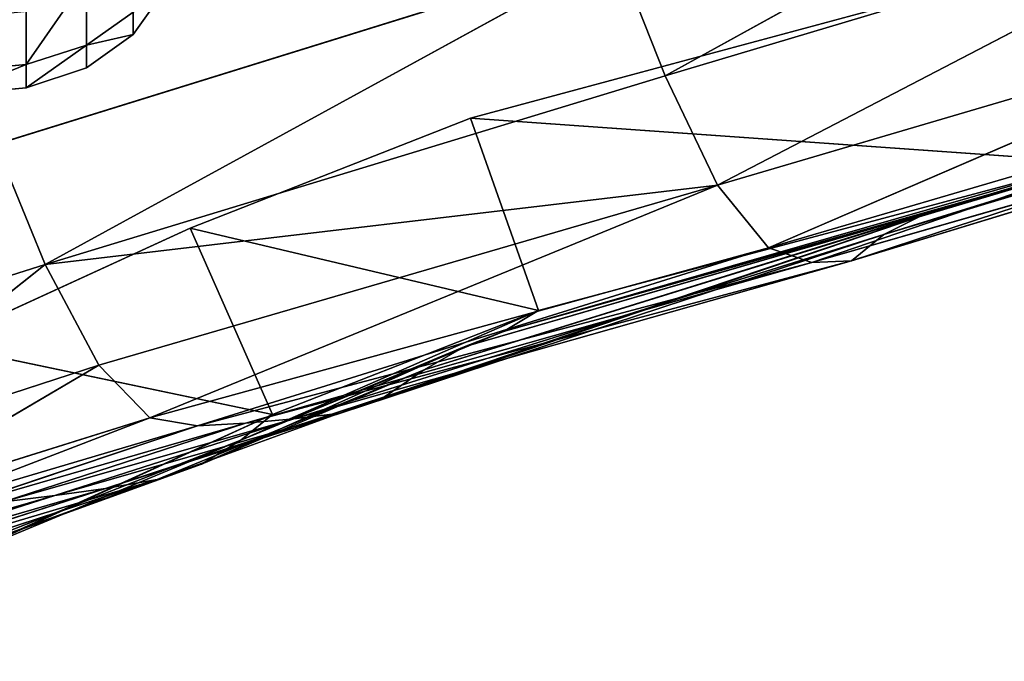
# Model space of a CAD drawing. Extents: x -327 to 321, y -332 to 298.
# Drawn here: x -267 to -244, y -120 to -104 of the extents above; entities that cross this region are included whole.
import ezdxf

# ---------------------------------------------------------------- set-up
doc = ezdxf.new("R2010")
doc.units = 0
doc.layers.get('0').update_dxf_attribs({"color": 13, "linetype": 'CONTINUOUS'})

# ---------------------------------------------------------------- blocks, each defined once
blk = doc.blocks.new('CYLINDER05')
for p, q in [((101.432, -271.609, 22.122), (99.784, -272.216, 22.122)), ((99.784, -272.216, 22.122), (98.525, -273.047, 22.122)), ((99.927, -272.751, 27.39), (99.784, -272.216, 22.122)), ((99.784, -272.216, 22.122), (99.927, -272.751, 16.853)), ((101.576, -272.148, 27.423), (99.927, -272.751, 27.39)), ((101.576, -272.148, 16.82), (99.927, -272.751, 16.853)), ((99.927, -272.751, 27.39), (98.665, -273.572, 27.291)), ((99.927, -272.751, 16.853), (98.665, -273.572, 16.952)), ((100.351, -274.332, 32.428), (99.927, -272.751, 27.39)), ((99.927, -272.751, 16.853), (100.351, -274.332, 11.815)), ((98.525, -273.047, 22.122), (97.655, -274.103, 22.122)), ((98.665, -273.572, 27.291), (98.525, -273.047, 22.122)), ((98.525, -273.047, 22.122), (98.665, -273.572, 16.952)), ((98.665, -273.572, 27.291), (97.791, -274.611, 27.126)), ((98.665, -273.572, 16.952), (97.791, -274.611, 17.118)), ((99.081, -275.123, 32.234), (98.665, -273.572, 27.291)), ((98.665, -273.572, 16.952), (99.081, -275.123, 12.009)), ((97.655, -274.103, 22.122), (97.175, -275.384, 22.122)), ((97.791, -274.611, 27.126), (97.655, -274.103, 22.122)), ((97.655, -274.103, 22.122), (97.791, -274.611, 17.118))]:
    blk.add_line(p, q)
mesh = blk.add_polyface()
corners = [(99.927, -272.751, 27.39), (101.432, -271.609, 22.122), (99.784, -272.216, 22.122), (101.576, -272.148, 27.423)]
mesh.append_faces([[corners[k] for k in face] for face in [(0, 1, 2), (1, 0, 3)]], dxfattribs={"vtx0": -1})
mesh = blk.add_polyface()
corners = [(99.927, -272.751, 16.853), (101.432, -271.609, 22.122), (101.576, -272.148, 16.82), (99.784, -272.216, 22.122)]
mesh.append_faces([[corners[k] for k in face] for face in [(0, 1, 2), (1, 0, 3)]], dxfattribs={"vtx0": -1})
mesh = blk.add_polyface()
corners = [(98.665, -273.572, 27.291), (99.784, -272.216, 22.122), (98.525, -273.047, 22.122), (99.927, -272.751, 27.39)]
mesh.append_faces([[corners[k] for k in face] for face in [(0, 1, 2), (1, 0, 3)]], dxfattribs={"vtx0": -1})
mesh = blk.add_polyface()
corners = [(98.665, -273.572, 16.952), (99.784, -272.216, 22.122), (99.927, -272.751, 16.853), (98.525, -273.047, 22.122)]
mesh.append_faces([[corners[k] for k in face] for face in [(0, 1, 2), (1, 0, 3)]], dxfattribs={"vtx0": -1})
mesh = blk.add_polyface()
corners = [(100.351, -274.332, 32.428), (101.576, -272.148, 27.423), (99.927, -272.751, 27.39), (102.003, -273.739, 32.493)]
mesh.append_faces([[corners[k] for k in face] for face in [(0, 1, 2), (1, 0, 3)]], dxfattribs={"vtx0": -1})
mesh = blk.add_polyface()
corners = [(100.351, -274.332, 11.815), (101.576, -272.148, 16.82), (102.003, -273.739, 11.75), (99.927, -272.751, 16.853)]
mesh.append_faces([[corners[k] for k in face] for face in [(0, 1, 2), (1, 0, 3)]], dxfattribs={"vtx0": -1})
mesh = blk.add_polyface()
corners = [(99.081, -275.123, 32.234), (99.927, -272.751, 27.39), (98.665, -273.572, 27.291), (100.351, -274.332, 32.428)]
mesh.append_faces([[corners[k] for k in face] for face in [(0, 1, 2), (1, 0, 3)]], dxfattribs={"vtx0": -1})
mesh = blk.add_polyface()
corners = [(99.081, -275.123, 12.009), (99.927, -272.751, 16.853), (100.351, -274.332, 11.815), (98.665, -273.572, 16.952)]
mesh.append_faces([[corners[k] for k in face] for face in [(0, 1, 2), (1, 0, 3)]], dxfattribs={"vtx0": -1})
mesh = blk.add_polyface()
corners = [(98.665, -273.572, 27.291), (97.655, -274.103, 22.122), (97.791, -274.611, 27.126), (98.525, -273.047, 22.122)]
mesh.append_faces([[corners[k] for k in face] for face in [(0, 1, 2), (1, 0, 3)]], dxfattribs={"vtx0": -1})
mesh = blk.add_polyface()
corners = [(97.655, -274.103, 22.122), (98.665, -273.572, 16.952), (97.791, -274.611, 17.118), (98.525, -273.047, 22.122)]
mesh.append_faces([[corners[k] for k in face] for face in [(0, 1, 2), (1, 0, 3)]], dxfattribs={"vtx0": -1})
mesh = blk.add_polyface()
corners = [(99.081, -275.123, 32.234), (97.791, -274.611, 27.126), (98.194, -276.113, 31.911), (98.665, -273.572, 27.291)]
mesh.append_faces([[corners[k] for k in face] for face in [(0, 1, 2), (1, 0, 3)]], dxfattribs={"vtx0": -1})
mesh = blk.add_polyface()
corners = [(97.791, -274.611, 17.118), (99.081, -275.123, 12.009), (98.194, -276.113, 12.332), (98.665, -273.572, 16.952)]
mesh.append_faces([[corners[k] for k in face] for face in [(0, 1, 2), (1, 0, 3)]], dxfattribs={"vtx0": -1})
mesh = blk.add_polyface()
corners = [(97.791, -274.611, 27.126), (97.175, -275.384, 22.122), (97.305, -275.868, 26.894), (97.655, -274.103, 22.122)]
mesh.append_faces([[corners[k] for k in face] for face in [(0, 1, 2), (1, 0, 3)]], dxfattribs={"vtx0": -1})
mesh = blk.add_polyface()
corners = [(97.175, -275.384, 22.122), (97.791, -274.611, 17.118), (97.305, -275.868, 17.349), (97.655, -274.103, 22.122)]
mesh.append_faces([[corners[k] for k in face] for face in [(0, 1, 2), (1, 0, 3)]], dxfattribs={"vtx0": -1})
blk = doc.blocks.new('GROUP_15')
at = {"color": 250, "rotation": 345.0000193745053}
blk.add_blockref('CYLINDER05', (-47.115, 343.723, -21.548), dxfattribs=at)
blk = doc.blocks.new('GROUP016_1')
for p, q in [((-251.928, -105.688, 108.633), (-238.471, -98.263, 113.379)), ((-237.283, -101.316, 112.374), (-251.928, -105.688, 108.633)), ((-250.687, -108.289, 106.99), (-237.283, -101.316, 112.374)), ((-253.093, -102.737, 109.688), (-267.838, -107.319, 105.546)), ((-266.666, -110.177, 104.562), (-253.093, -102.737, 109.688)), ((-251.928, -105.688, 108.633), (-253.093, -102.737, 109.688)), ((-243.09, -103.069, 75.788), (-256.555, -106.697, 72.49)), ((-250.687, -108.289, 106.99), (-236.034, -103.977, 110.659)), ((-249.472, -109.782, 104.341), (-236.034, -103.977, 110.659)), ((-230.141, -104.359, 88.083), (-244.119, -108.483, 85.145)), ((-245.004, -108.742, 88.352), (-230.942, -104.577, 91.391)), ((-244.119, -108.483, 85.145), (-230.942, -104.577, 91.391)), ((-231.745, -104.797, 94.718), (-245.887, -109.043, 91.575)), ((-245.004, -108.742, 88.352), (-231.745, -104.797, 94.718)), ((-246.731, -109.46, 94.795), (-232.528, -105.056, 98.033)), ((-245.887, -109.043, 91.575), (-232.528, -105.056, 98.033)), ((-234.873, -105.498, 107.879), (-249.472, -109.782, 104.341)), ((-248.442, -110.13, 101.201), (-234.873, -105.498, 107.879)), ((-233.271, -105.417, 101.342), (-247.5, -110.092, 97.995)), ((-246.731, -109.46, 94.795), (-233.271, -105.417, 101.342)), ((-251.928, -105.688, 108.633), (-266.666, -110.177, 104.562)), ((-250.687, -108.289, 106.99), (-251.928, -105.688, 108.633)), ((-248.442, -110.13, 101.201), (-233.931, -105.953, 104.656)), ((-247.5, -110.092, 97.995), (-233.931, -105.953, 104.656)), ((-256.555, -106.697, 72.49), (-263.223, -109.312, 71.298)), ((-254.943, -111.269, 72.153), (-256.555, -106.697, 72.49)), ((-256.555, -106.697, 72.49), (-241.758, -107.74, 75.639)), ((-266.666, -110.177, 104.562), (-267.838, -107.319, 105.546)), ((-255.771, -111.773, 75.356), (-241.758, -107.74, 75.639)), ((-254.943, -111.269, 72.153), (-241.758, -107.74, 75.639)), ((-242.468, -108.028, 78.708), (-255.771, -111.773, 75.356)), ((-266.666, -110.177, 104.562), (-250.687, -108.289, 106.99)), ((-250.687, -108.289, 106.99), (-265.395, -112.569, 102.805)), ((-264.177, -113.822, 100.099), (-250.687, -108.289, 106.99)), ((-256.708, -112.137, 78.529), (-243.273, -108.239, 81.933)), ((-255.771, -111.773, 75.356), (-243.273, -108.239, 81.933)), ((-249.472, -109.782, 104.341), (-250.687, -108.289, 106.99)), ((-244.119, -108.483, 85.145), (-243.273, -108.239, 81.933)), ((-244.119, -108.483, 85.145), (-257.657, -112.681, 81.632)), ((-256.708, -112.137, 78.529), (-244.119, -108.483, 85.145)), ((-245.004, -108.742, 88.352), (-244.119, -108.483, 85.145)), ((-258.605, -113.325, 84.722), (-245.004, -108.742, 88.352)), ((-257.657, -112.681, 81.632), (-245.004, -108.742, 88.352)), ((-245.887, -109.043, 91.575), (-245.004, -108.742, 88.352)), ((-245.887, -109.043, 91.575), (-259.651, -113.715, 87.81)), ((-258.605, -113.325, 84.722), (-245.887, -109.043, 91.575)), ((-246.731, -109.46, 94.795), (-245.887, -109.043, 91.575)), ((-263.223, -109.312, 71.298), (-269.239, -112.067, 66.941)), ((-261.268, -113.74, 70.863), (-263.223, -109.312, 71.298)), ((-263.223, -109.312, 71.298), (-254.943, -111.269, 72.153)), ((-260.757, -113.845, 90.888), (-246.731, -109.46, 94.795)), ((-259.651, -113.715, 87.81), (-246.731, -109.46, 94.795)), ((-247.5, -110.092, 97.995), (-246.731, -109.46, 94.795)), ((-249.472, -109.782, 104.341), (-264.177, -113.822, 100.099)), ((-263.047, -114.015, 97.039), (-249.472, -109.782, 104.341)), ((-248.442, -110.13, 101.201), (-249.472, -109.782, 104.341)), ((-266.666, -110.177, 104.562), (-274.043, -112.517, 102.094)), ((-272.675, -114.936, 100.445), (-266.666, -110.177, 104.562)), ((-265.395, -112.569, 102.805), (-266.666, -110.177, 104.562)), ((-248.442, -110.13, 101.201), (-263.047, -114.015, 97.039)), ((-247.5, -110.092, 97.995), (-261.904, -113.95, 93.968)), ((-261.904, -113.95, 93.968), (-248.442, -110.13, 101.201)), ((-260.757, -113.845, 90.888), (-247.5, -110.092, 97.995)), ((-247.5, -110.092, 97.995), (-248.442, -110.13, 101.201)), ((-254.943, -111.269, 72.153), (-262.014, -114.351, 73.422)), ((-261.268, -113.74, 70.863), (-254.943, -111.269, 72.153)), ((-255.771, -111.773, 75.356), (-254.943, -111.269, 72.153)), ((-255.771, -111.773, 75.356), (-262.014, -114.351, 73.422)), ((-256.708, -112.137, 78.529), (-255.771, -111.773, 75.356)), ((-269.239, -112.067, 66.941), (-261.268, -113.74, 70.863)), ((-262.953, -114.921, 76.283), (-256.708, -112.137, 78.529)), ((-262.014, -114.351, 73.422), (-256.708, -112.137, 78.529)), ((-257.657, -112.681, 81.632), (-256.708, -112.137, 78.529)), ((-265.395, -112.569, 102.805), (-272.675, -114.936, 100.445)), ((-271.36, -116.073, 97.691), (-265.395, -112.569, 102.805)), ((-264.177, -113.822, 100.099), (-265.395, -112.569, 102.805)), ((-257.657, -112.681, 81.632), (-264.006, -115.285, 79.192)), ((-262.953, -114.921, 76.283), (-257.657, -112.681, 81.632)), ((-257.657, -112.681, 81.632), (-258.605, -113.325, 84.722)), ((-258.605, -113.325, 84.722), (-265.231, -115.501, 82.296)), ((-258.605, -113.325, 84.722), (-264.006, -115.285, 79.192)), ((-258.605, -113.325, 84.722), (-259.651, -113.715, 87.81)), ((-268.477, -117.038, 69.871), (-261.268, -113.74, 70.863)), ((-267.692, -116.666, 66.665), (-261.268, -113.74, 70.863)), ((-259.651, -113.715, 87.81), (-266.438, -115.67, 85.378)), ((-259.651, -113.715, 87.81), (-265.231, -115.501, 82.296)), ((-262.014, -114.351, 73.422), (-261.268, -113.74, 70.863)), ((-259.651, -113.715, 87.81), (-260.757, -113.845, 90.888)), ((-264.177, -113.822, 100.099), (-271.36, -116.073, 97.691)), ((-264.177, -113.822, 100.099), (-270.136, -116.114, 94.619)), ((-261.904, -113.95, 93.968), (-268.877, -115.968, 91.565)), ((-260.757, -113.845, 90.888), (-267.662, -115.823, 88.47)), ((-261.904, -113.95, 93.968), (-267.662, -115.823, 88.47)), ((-260.757, -113.845, 90.888), (-266.438, -115.67, 85.378)), ((-263.047, -114.015, 97.039), (-264.177, -113.822, 100.099)), ((-261.904, -113.95, 93.968), (-263.047, -114.015, 97.039)), ((-260.757, -113.845, 90.888), (-261.904, -113.95, 93.968)), ((-263.047, -114.015, 97.039), (-270.136, -116.114, 94.619)), ((-263.047, -114.015, 97.039), (-268.877, -115.968, 91.565)), ((-262.014, -114.351, 73.422), (-269.464, -117.271, 72.946)), ((-262.014, -114.351, 73.422), (-268.477, -117.038, 69.871)), ((-262.953, -114.921, 76.283), (-262.014, -114.351, 73.422)), ((-269.464, -117.271, 72.946), (-262.953, -114.921, 76.283)), ((-264.006, -115.285, 79.192), (-262.953, -114.921, 76.283)), ((-271.535, -117.526, 79.131), (-264.006, -115.285, 79.192)), ((-264.006, -115.285, 79.192), (-270.468, -117.405, 75.98)), ((-269.464, -117.271, 72.946), (-264.006, -115.285, 79.192)), ((-264.006, -115.285, 79.192), (-265.231, -115.501, 82.296)), ((-265.231, -115.501, 82.296), (-272.628, -117.643, 82.327)), ((-271.535, -117.526, 79.131), (-265.231, -115.501, 82.296)), ((-265.231, -115.501, 82.296), (-266.438, -115.67, 85.378)), ((-273.943, -117.822, 85.506), (-266.438, -115.67, 85.378)), ((-266.438, -115.67, 85.378), (-272.628, -117.643, 82.327)), ((-266.438, -115.67, 85.378), (-267.662, -115.823, 88.47))]:
    blk.add_line(p, q)
at = {"rotation": 179.9999999999999}
blk.add_blockref('GROUP_15', (-288.307, -51.02, 23.491), dxfattribs=at)
mesh = blk.add_polyface()
corners = [(-238.471, -98.263, 113.379), (-253.093, -102.737, 109.688), (-251.928, -105.688, 108.633)]
mesh.append_faces([[corners[k] for k in face] for face in [(0, 1, 2)]])
mesh = blk.add_polyface()
corners = [(-237.283, -101.316, 112.374), (-238.471, -98.263, 113.379), (-251.928, -105.688, 108.633)]
mesh.append_faces([[corners[k] for k in face] for face in [(0, 1, 2)]])
mesh = blk.add_polyface()
corners = [(-237.283, -101.316, 112.374), (-251.928, -105.688, 108.633), (-250.687, -108.289, 106.99)]
mesh.append_faces([[corners[k] for k in face] for face in [(0, 1, 2)]])
mesh = blk.add_polyface()
corners = [(-236.034, -103.977, 110.659), (-237.283, -101.316, 112.374), (-250.687, -108.289, 106.99)]
mesh.append_faces([[corners[k] for k in face] for face in [(0, 1, 2)]])
mesh = blk.add_polyface()
corners = [(-253.093, -102.737, 109.688), (-268.983, -104.35, 106.234), (-267.838, -107.319, 105.546)]
mesh.append_faces([[corners[k] for k in face] for face in [(0, 1, 2)]])
mesh = blk.add_polyface()
corners = [(-253.093, -102.737, 109.688), (-267.838, -107.319, 105.546), (-266.666, -110.177, 104.562)]
mesh.append_faces([[corners[k] for k in face] for face in [(0, 1, 2)]])
mesh = blk.add_polyface()
corners = [(-251.928, -105.688, 108.633), (-253.093, -102.737, 109.688), (-266.666, -110.177, 104.562)]
mesh.append_faces([[corners[k] for k in face] for face in [(0, 1, 2)]])
mesh = blk.add_polyface()
corners = [(-241.758, -107.74, 75.639), (-256.555, -106.697, 72.49), (-243.09, -103.069, 75.788)]
mesh.append_faces([[corners[k] for k in face] for face in [(0, 1, 2)]])
mesh = blk.add_polyface()
corners = [(-236.034, -103.977, 110.659), (-250.687, -108.289, 106.99), (-249.472, -109.782, 104.341)]
mesh.append_faces([[corners[k] for k in face] for face in [(0, 1, 2)]])
mesh = blk.add_polyface()
corners = [(-236.034, -103.977, 110.659), (-249.472, -109.782, 104.341), (-234.873, -105.498, 107.879)]
mesh.append_faces([[corners[k] for k in face] for face in [(0, 1, 2)]])
mesh = blk.add_polyface()
corners = [(-230.141, -104.359, 88.083), (-244.119, -108.483, 85.145), (-243.273, -108.239, 81.933)]
mesh.append_faces([[corners[k] for k in face] for face in [(0, 1, 2)]])
mesh = blk.add_polyface()
corners = [(-230.942, -104.577, 91.391), (-244.119, -108.483, 85.145), (-230.141, -104.359, 88.083)]
mesh.append_faces([[corners[k] for k in face] for face in [(0, 1, 2)]])
mesh = blk.add_polyface()
corners = [(-231.745, -104.797, 94.718), (-245.004, -108.742, 88.352), (-230.942, -104.577, 91.391)]
mesh.append_faces([[corners[k] for k in face] for face in [(0, 1, 2)]])
mesh = blk.add_polyface()
corners = [(-230.942, -104.577, 91.391), (-245.004, -108.742, 88.352), (-244.119, -108.483, 85.145)]
mesh.append_faces([[corners[k] for k in face] for face in [(0, 1, 2)]])
mesh = blk.add_polyface()
corners = [(-231.745, -104.797, 94.718), (-245.887, -109.043, 91.575), (-245.004, -108.742, 88.352)]
mesh.append_faces([[corners[k] for k in face] for face in [(0, 1, 2)]])
mesh = blk.add_polyface()
corners = [(-232.528, -105.056, 98.033), (-245.887, -109.043, 91.575), (-231.745, -104.797, 94.718)]
mesh.append_faces([[corners[k] for k in face] for face in [(0, 1, 2)]])
mesh = blk.add_polyface()
corners = [(-233.271, -105.417, 101.342), (-246.731, -109.46, 94.795), (-232.528, -105.056, 98.033)]
mesh.append_faces([[corners[k] for k in face] for face in [(0, 1, 2)]])
mesh = blk.add_polyface()
corners = [(-232.528, -105.056, 98.033), (-246.731, -109.46, 94.795), (-245.887, -109.043, 91.575)]
mesh.append_faces([[corners[k] for k in face] for face in [(0, 1, 2)]])
mesh = blk.add_polyface()
corners = [(-234.873, -105.498, 107.879), (-249.472, -109.782, 104.341), (-248.442, -110.13, 101.201)]
mesh.append_faces([[corners[k] for k in face] for face in [(0, 1, 2)]])
mesh = blk.add_polyface()
corners = [(-234.873, -105.498, 107.879), (-248.442, -110.13, 101.201), (-233.931, -105.953, 104.656)]
mesh.append_faces([[corners[k] for k in face] for face in [(0, 1, 2)]])
mesh = blk.add_polyface()
corners = [(-233.931, -105.953, 104.656), (-247.5, -110.092, 97.995), (-233.271, -105.417, 101.342)]
mesh.append_faces([[corners[k] for k in face] for face in [(0, 1, 2)]])
mesh = blk.add_polyface()
corners = [(-233.271, -105.417, 101.342), (-247.5, -110.092, 97.995), (-246.731, -109.46, 94.795)]
mesh.append_faces([[corners[k] for k in face] for face in [(0, 1, 2)]])
mesh = blk.add_polyface()
corners = [(-250.687, -108.289, 106.99), (-251.928, -105.688, 108.633), (-266.666, -110.177, 104.562)]
mesh.append_faces([[corners[k] for k in face] for face in [(0, 1, 2)]])
mesh = blk.add_polyface()
corners = [(-233.931, -105.953, 104.656), (-248.442, -110.13, 101.201), (-247.5, -110.092, 97.995)]
mesh.append_faces([[corners[k] for k in face] for face in [(0, 1, 2)]])
mesh = blk.add_polyface()
corners = [(-254.943, -111.269, 72.153), (-263.223, -109.312, 71.298), (-256.555, -106.697, 72.49)]
mesh.append_faces([[corners[k] for k in face] for face in [(0, 1, 2)]])
mesh = blk.add_polyface()
corners = [(-241.758, -107.74, 75.639), (-254.943, -111.269, 72.153), (-256.555, -106.697, 72.49)]
mesh.append_faces([[corners[k] for k in face] for face in [(0, 1, 2)]])
mesh = blk.add_polyface()
corners = [(-266.666, -110.177, 104.562), (-267.838, -107.319, 105.546), (-274.043, -112.517, 102.094)]
mesh.append_faces([[corners[k] for k in face] for face in [(0, 1, 2)]])
mesh = blk.add_polyface()
corners = [(-242.468, -108.028, 78.708), (-255.771, -111.773, 75.356), (-241.758, -107.74, 75.639)]
mesh.append_faces([[corners[k] for k in face] for face in [(0, 1, 2)]])
mesh = blk.add_polyface()
corners = [(-241.758, -107.74, 75.639), (-255.771, -111.773, 75.356), (-254.943, -111.269, 72.153)]
mesh.append_faces([[corners[k] for k in face] for face in [(0, 1, 2)]])
mesh = blk.add_polyface()
corners = [(-243.273, -108.239, 81.933), (-255.771, -111.773, 75.356), (-242.468, -108.028, 78.708)]
mesh.append_faces([[corners[k] for k in face] for face in [(0, 1, 2)]])
mesh = blk.add_polyface()
corners = [(-250.687, -108.289, 106.99), (-266.666, -110.177, 104.562), (-265.395, -112.569, 102.805)]
mesh.append_faces([[corners[k] for k in face] for face in [(0, 1, 2)]])
mesh = blk.add_polyface()
corners = [(-250.687, -108.289, 106.99), (-265.395, -112.569, 102.805), (-264.177, -113.822, 100.099)]
mesh.append_faces([[corners[k] for k in face] for face in [(0, 1, 2)]])
mesh = blk.add_polyface()
corners = [(-250.687, -108.289, 106.99), (-264.177, -113.822, 100.099), (-249.472, -109.782, 104.341)]
mesh.append_faces([[corners[k] for k in face] for face in [(0, 1, 2)]])
mesh = blk.add_polyface()
corners = [(-244.119, -108.483, 85.145), (-256.708, -112.137, 78.529), (-243.273, -108.239, 81.933)]
mesh.append_faces([[corners[k] for k in face] for face in [(0, 1, 2)]])
mesh = blk.add_polyface()
corners = [(-243.273, -108.239, 81.933), (-256.708, -112.137, 78.529), (-255.771, -111.773, 75.356)]
mesh.append_faces([[corners[k] for k in face] for face in [(0, 1, 2)]])
mesh = blk.add_polyface()
corners = [(-244.119, -108.483, 85.145), (-257.657, -112.681, 81.632), (-256.708, -112.137, 78.529)]
mesh.append_faces([[corners[k] for k in face] for face in [(0, 1, 2)]])
mesh = blk.add_polyface()
corners = [(-245.004, -108.742, 88.352), (-257.657, -112.681, 81.632), (-244.119, -108.483, 85.145)]
mesh.append_faces([[corners[k] for k in face] for face in [(0, 1, 2)]])
mesh = blk.add_polyface()
corners = [(-245.887, -109.043, 91.575), (-258.605, -113.325, 84.722), (-245.004, -108.742, 88.352)]
mesh.append_faces([[corners[k] for k in face] for face in [(0, 1, 2)]])
mesh = blk.add_polyface()
corners = [(-245.004, -108.742, 88.352), (-258.605, -113.325, 84.722), (-257.657, -112.681, 81.632)]
mesh.append_faces([[corners[k] for k in face] for face in [(0, 1, 2)]])
mesh = blk.add_polyface()
corners = [(-245.887, -109.043, 91.575), (-259.651, -113.715, 87.81), (-258.605, -113.325, 84.722)]
mesh.append_faces([[corners[k] for k in face] for face in [(0, 1, 2)]])
mesh = blk.add_polyface()
corners = [(-246.731, -109.46, 94.795), (-259.651, -113.715, 87.81), (-245.887, -109.043, 91.575)]
mesh.append_faces([[corners[k] for k in face] for face in [(0, 1, 2)]])
mesh = blk.add_polyface()
corners = [(-261.268, -113.74, 70.863), (-269.239, -112.067, 66.941), (-263.223, -109.312, 71.298)]
mesh.append_faces([[corners[k] for k in face] for face in [(0, 1, 2)]])
mesh = blk.add_polyface()
corners = [(-254.943, -111.269, 72.153), (-261.268, -113.74, 70.863), (-263.223, -109.312, 71.298)]
mesh.append_faces([[corners[k] for k in face] for face in [(0, 1, 2)]])
mesh = blk.add_polyface()
corners = [(-246.731, -109.46, 94.795), (-260.757, -113.845, 90.888), (-259.651, -113.715, 87.81)]
mesh.append_faces([[corners[k] for k in face] for face in [(0, 1, 2)]])
mesh = blk.add_polyface()
corners = [(-247.5, -110.092, 97.995), (-260.757, -113.845, 90.888), (-246.731, -109.46, 94.795)]
mesh.append_faces([[corners[k] for k in face] for face in [(0, 1, 2)]])
mesh = blk.add_polyface()
corners = [(-249.472, -109.782, 104.341), (-264.177, -113.822, 100.099), (-263.047, -114.015, 97.039)]
mesh.append_faces([[corners[k] for k in face] for face in [(0, 1, 2)]])
mesh = blk.add_polyface()
corners = [(-249.472, -109.782, 104.341), (-263.047, -114.015, 97.039), (-248.442, -110.13, 101.201)]
mesh.append_faces([[corners[k] for k in face] for face in [(0, 1, 2)]])
mesh = blk.add_polyface()
corners = [(-266.666, -110.177, 104.562), (-274.043, -112.517, 102.094), (-272.675, -114.936, 100.445)]
mesh.append_faces([[corners[k] for k in face] for face in [(0, 1, 2)]])
mesh = blk.add_polyface()
corners = [(-265.395, -112.569, 102.805), (-266.666, -110.177, 104.562), (-272.675, -114.936, 100.445)]
mesh.append_faces([[corners[k] for k in face] for face in [(0, 1, 2)]])
mesh = blk.add_polyface()
corners = [(-248.442, -110.13, 101.201), (-263.047, -114.015, 97.039), (-261.904, -113.95, 93.968)]
mesh.append_faces([[corners[k] for k in face] for face in [(0, 1, 2)]])
mesh = blk.add_polyface()
corners = [(-247.5, -110.092, 97.995), (-261.904, -113.95, 93.968), (-260.757, -113.845, 90.888)]
mesh.append_faces([[corners[k] for k in face] for face in [(0, 1, 2)]])
mesh = blk.add_polyface()
corners = [(-248.442, -110.13, 101.201), (-261.904, -113.95, 93.968), (-247.5, -110.092, 97.995)]
mesh.append_faces([[corners[k] for k in face] for face in [(0, 1, 2)]])
mesh = blk.add_polyface()
corners = [(-262.014, -114.351, 73.422), (-261.268, -113.74, 70.863), (-254.943, -111.269, 72.153)]
mesh.append_faces([[corners[k] for k in face] for face in [(0, 1, 2)]])
mesh = blk.add_polyface()
corners = [(-255.771, -111.773, 75.356), (-262.014, -114.351, 73.422), (-254.943, -111.269, 72.153)]
mesh.append_faces([[corners[k] for k in face] for face in [(0, 1, 2)]])
mesh = blk.add_polyface()
corners = [(-256.708, -112.137, 78.529), (-262.014, -114.351, 73.422), (-255.771, -111.773, 75.356)]
mesh.append_faces([[corners[k] for k in face] for face in [(0, 1, 2)]])
mesh = blk.add_polyface()
corners = [(-261.268, -113.74, 70.863), (-267.692, -116.666, 66.665), (-269.239, -112.067, 66.941)]
mesh.append_faces([[corners[k] for k in face] for face in [(0, 1, 2)]])
mesh = blk.add_polyface()
corners = [(-257.657, -112.681, 81.632), (-262.953, -114.921, 76.283), (-256.708, -112.137, 78.529)]
mesh.append_faces([[corners[k] for k in face] for face in [(0, 1, 2)]])
mesh = blk.add_polyface()
corners = [(-256.708, -112.137, 78.529), (-262.953, -114.921, 76.283), (-262.014, -114.351, 73.422)]
mesh.append_faces([[corners[k] for k in face] for face in [(0, 1, 2)]])
mesh = blk.add_polyface()
corners = [(-265.395, -112.569, 102.805), (-272.675, -114.936, 100.445), (-271.36, -116.073, 97.691)]
mesh.append_faces([[corners[k] for k in face] for face in [(0, 1, 2)]])
mesh = blk.add_polyface()
corners = [(-265.395, -112.569, 102.805), (-271.36, -116.073, 97.691), (-264.177, -113.822, 100.099)]
mesh.append_faces([[corners[k] for k in face] for face in [(0, 1, 2)]])
mesh = blk.add_polyface()
corners = [(-257.657, -112.681, 81.632), (-264.006, -115.285, 79.192), (-262.953, -114.921, 76.283)]
mesh.append_faces([[corners[k] for k in face] for face in [(0, 1, 2)]])
mesh = blk.add_polyface()
corners = [(-258.605, -113.325, 84.722), (-264.006, -115.285, 79.192), (-257.657, -112.681, 81.632)]
mesh.append_faces([[corners[k] for k in face] for face in [(0, 1, 2)]])
mesh = blk.add_polyface()
corners = [(-258.605, -113.325, 84.722), (-265.231, -115.501, 82.296), (-264.006, -115.285, 79.192)]
mesh.append_faces([[corners[k] for k in face] for face in [(0, 1, 2)]])
mesh = blk.add_polyface()
corners = [(-259.651, -113.715, 87.81), (-265.231, -115.501, 82.296), (-258.605, -113.325, 84.722)]
mesh.append_faces([[corners[k] for k in face] for face in [(0, 1, 2)]])
mesh = blk.add_polyface()
corners = [(-262.014, -114.351, 73.422), (-268.477, -117.038, 69.871), (-261.268, -113.74, 70.863)]
mesh.append_faces([[corners[k] for k in face] for face in [(0, 1, 2)]])
mesh = blk.add_polyface()
corners = [(-261.268, -113.74, 70.863), (-268.477, -117.038, 69.871), (-267.692, -116.666, 66.665)]
mesh.append_faces([[corners[k] for k in face] for face in [(0, 1, 2)]])
mesh = blk.add_polyface()
corners = [(-259.651, -113.715, 87.81), (-266.438, -115.67, 85.378), (-265.231, -115.501, 82.296)]
mesh.append_faces([[corners[k] for k in face] for face in [(0, 1, 2)]])
mesh = blk.add_polyface()
corners = [(-260.757, -113.845, 90.888), (-266.438, -115.67, 85.378), (-259.651, -113.715, 87.81)]
mesh.append_faces([[corners[k] for k in face] for face in [(0, 1, 2)]])
mesh = blk.add_polyface()
corners = [(-264.177, -113.822, 100.099), (-271.36, -116.073, 97.691), (-270.136, -116.114, 94.619)]
mesh.append_faces([[corners[k] for k in face] for face in [(0, 1, 2)]])
mesh = blk.add_polyface()
corners = [(-264.177, -113.822, 100.099), (-270.136, -116.114, 94.619), (-263.047, -114.015, 97.039)]
mesh.append_faces([[corners[k] for k in face] for face in [(0, 1, 2)]])
mesh = blk.add_polyface()
corners = [(-261.904, -113.95, 93.968), (-268.877, -115.968, 91.565), (-267.662, -115.823, 88.47)]
mesh.append_faces([[corners[k] for k in face] for face in [(0, 1, 2)]])
mesh = blk.add_polyface()
corners = [(-263.047, -114.015, 97.039), (-268.877, -115.968, 91.565), (-261.904, -113.95, 93.968)]
mesh.append_faces([[corners[k] for k in face] for face in [(0, 1, 2)]])
mesh = blk.add_polyface()
corners = [(-260.757, -113.845, 90.888), (-267.662, -115.823, 88.47), (-266.438, -115.67, 85.378)]
mesh.append_faces([[corners[k] for k in face] for face in [(0, 1, 2)]])
mesh = blk.add_polyface()
corners = [(-261.904, -113.95, 93.968), (-267.662, -115.823, 88.47), (-260.757, -113.845, 90.888)]
mesh.append_faces([[corners[k] for k in face] for face in [(0, 1, 2)]])
mesh = blk.add_polyface()
corners = [(-263.047, -114.015, 97.039), (-270.136, -116.114, 94.619), (-268.877, -115.968, 91.565)]
mesh.append_faces([[corners[k] for k in face] for face in [(0, 1, 2)]])
mesh = blk.add_polyface()
corners = [(-262.014, -114.351, 73.422), (-269.464, -117.271, 72.946), (-268.477, -117.038, 69.871)]
mesh.append_faces([[corners[k] for k in face] for face in [(0, 1, 2)]])
mesh = blk.add_polyface()
corners = [(-262.953, -114.921, 76.283), (-269.464, -117.271, 72.946), (-262.014, -114.351, 73.422)]
mesh.append_faces([[corners[k] for k in face] for face in [(0, 1, 2)]])
mesh = blk.add_polyface()
corners = [(-264.006, -115.285, 79.192), (-269.464, -117.271, 72.946), (-262.953, -114.921, 76.283)]
mesh.append_faces([[corners[k] for k in face] for face in [(0, 1, 2)]])
mesh = blk.add_polyface()
corners = [(-269.464, -117.271, 72.946), (-270.468, -117.405, 75.98), (-277.353, -119.612, 73.311), (-264.006, -115.285, 79.192)]
mesh.append_faces([[corners[k] for k in face] for face in [(0, 1, 2), (1, 0, 3)]], dxfattribs={"vtx0": -1})
mesh = blk.add_polyface()
corners = [(-270.468, -117.405, 75.98), (-271.535, -117.526, 79.131), (-277.353, -119.612, 73.311), (-264.006, -115.285, 79.192)]
mesh.append_faces([[corners[k] for k in face] for face in [(0, 1, 2), (1, 0, 3)]], dxfattribs={"vtx0": -1})
mesh = blk.add_polyface()
corners = [(-265.231, -115.501, 82.296), (-271.535, -117.526, 79.131), (-264.006, -115.285, 79.192)]
mesh.append_faces([[corners[k] for k in face] for face in [(0, 1, 2)]])
mesh = blk.add_polyface()
corners = [(-272.628, -117.643, 82.327), (-271.535, -117.526, 79.131), (-265.231, -115.501, 82.296)]
mesh.append_faces([[corners[k] for k in face] for face in [(0, 1, 2)]])
mesh = blk.add_polyface()
corners = [(-266.438, -115.67, 85.378), (-272.628, -117.643, 82.327), (-265.231, -115.501, 82.296)]
mesh.append_faces([[corners[k] for k in face] for face in [(0, 1, 2)]])
mesh = blk.add_polyface()
corners = [(-267.662, -115.823, 88.47), (-273.943, -117.822, 85.506), (-266.438, -115.67, 85.378)]
mesh.append_faces([[corners[k] for k in face] for face in [(0, 1, 2)]])
mesh = blk.add_polyface()
corners = [(-273.943, -117.822, 85.506), (-272.628, -117.643, 82.327), (-266.438, -115.67, 85.378)]
mesh.append_faces([[corners[k] for k in face] for face in [(0, 1, 2)]])

msp = doc.modelspace()

# ---------------------------------------------------------------- block references
at = {"color": 250}
msp.add_blockref('GROUP016_1', (0, 0), dxfattribs=at)

doc.saveas('drawing.dxf')
